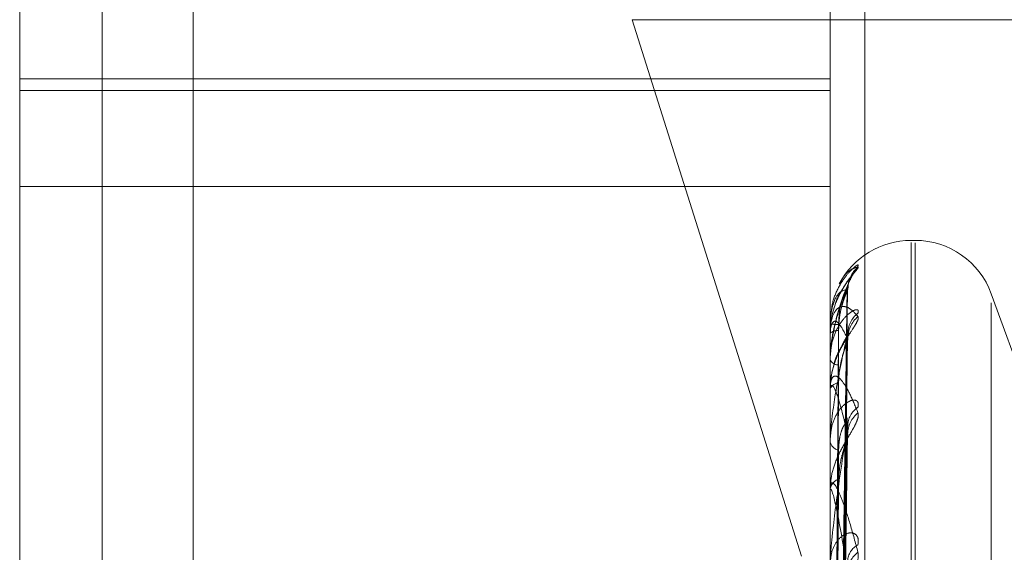
# Model space of a CAD drawing. Units: inches. Extents: x 0 to 23.4, y 0 to 16.5.
# Drawn here: x 11.9 to 11.9, y 7.1 to 7.1 of the extents above; entities that cross this region are included whole.
import ezdxf

# ---------------------------------------------------------------- set-up
doc = ezdxf.new("R2010")
doc.units = ezdxf.units.IN
doc.header["$MEASUREMENT"] = 0
doc.linetypes.add('HIDDEN', pattern=[0.07500000000000001, 0.05, -0.025])

msp = doc.modelspace()

# ---------------------------------------------------------------- linework, layer by layer
at = {"color": 7, "linetype": 'HIDDEN', "lineweight": 0}
for p, q in [((11.892578264, 4.9639473685), (11.892578264, 10.9261118346)), ((11.883790764, 10.5700296015), (11.883790764, 5.3200296015)), ((11.8817859411, 7.0532743387), (11.8817859411, 7.149238446)), ((11.88599789, 7.1492810533), (11.88599789, 7.0533169459)), ((11.9014709805, 7.149238446), (11.9014709805, 7.0532743387)), ((11.9023133703, 7.0532828601), (11.9023133703, 7.1492469675)), ((11.8966639259, 7.1398592459), (11.9007778657, 7.1268293182)), ((11.910415764, 7.1398592459), (11.8966639259, 7.1398592459)), ((11.8817859411, 7.1384192963), (11.9014709805, 7.1384192963)), ((11.8817859411, 7.1381418791), (11.9014709805, 7.1381418791)), ((11.8817859411, 7.1358041707), (11.9014709805, 7.1358041707)), ((11.9035375011, 7.1344981055), (11.9034394844, 7.1344981055)), ((11.9034394844, 7.0681234344), (11.9034394844, 7.1344477238)), ((11.9035375011, 7.0681114793), (11.9035375011, 7.1344357687)), ((11.9016476914, 7.1159777071), (11.9018890568, 7.1333424163)), ((11.9016475913, 7.1159728657), (11.9018888743, 7.1332652337)), ((11.9072228589, 7.1281596848), (11.9053872897, 7.1332028695)), ((11.9053872897, 7.0695773333), (11.9053872897, 7.1329818698)), ((11.9014709805, 7.1324878049), (11.9014709805, 7.1324835767)), ((11.9014737895, 7.132491065), (11.9014737895, 7.1322475644)), ((11.9014709805, 7.1322296087), (11.9014709805, 7.1322405396)), ((11.9014737895, 7.1322206496), (11.9014737895, 7.1309425071)), ((11.9016477934, 7.1154509485), (11.901889243, 7.1322603863)), ((11.9016474854, 7.1154365961), (11.9018886816, 7.1320316226)), ((11.9014709805, 7.1316180553), (11.9014709805, 7.1315988209)), ((11.9014709805, 7.1308527986), (11.9014709805, 7.1308784936)), ((11.9014737895, 7.1309051113), (11.9014737895, 7.1308855183)), ((11.9014737895, 7.1308319442), (11.9014737895, 7.1284536912)), ((11.9016479028, 7.1144114209), (11.9018914615, 7.1301886638)), ((11.9014709805, 7.1296517949), (11.9014709805, 7.1296182494)), ((11.9016473616, 7.1143880503), (11.9018884618, 7.1296861165)), ((11.9014709805, 7.1284071362), (11.9014709805, 7.1284466664)), ((11.9014737895, 7.12837514), (11.9014737895, 7.1250399755))]:
    msp.add_line(p, q, dxfattribs=at)
for centre, radius, start, end in [((11.9034394844, 7.1325296015), 0.0019685039370083, 90, 152.3367213293), ((11.9035375011, 7.1325296015), 0.0019685039370083, 19.9999999999, 90), ((11.9026391106, 7.1332981479), 0.0007406858820703, 131.2830862241, 179.6341647378), ((11.9025517566, 7.1322168809), 0.0006533486694694, 127.8992401382, 179.4334882096), ((11.902628387, 7.1320976057), 0.0007299934254235, 130.9009912157, 179.3551167816), ((11.9014753845, 7.1324868505), 4.5062600707e-06, 110.7293249321, 167.7728679346), ((11.9016514837, 7.133003521), 0.000550384846834, 250.8551070239, 272.8922631197), ((11.9016593762, 7.132016016), 0.0002930935734, 86.1109729084, 129.999699424), ((11.9014877608, 7.1322299501), 1.6783792853e-05, 181.1656560171, 213.6511044923), ((11.9016834052, 7.1317142436), 0.0002417574208768, 208.5178244679, 269.0163955135), ((11.901705952, 7.1307929342), 0.0002500640043467, 96.1285974423, 159.9920990962), ((11.9015507912, 7.1308529325), 7.98108522074e-05, 180.0961005212, 195.2466985251), ((11.9024658675, 7.1299734848), 0.0005675605575517, 123.7653911792, 178.7600644757), ((11.90258186, 7.1297799786), 0.0006835770846863, 129.134942205, 178.7721404389), ((11.9017505674, 7.1296764993), 0.0002855903748907, 191.7688012452, 255.5401638943), ((11.9017845384, 7.1284000125), 0.0003170096677217, 109.3971263653, 171.5371128708), ((11.9016554458, 7.1284072095), 0.0001844653164096, 180.0227924972, 190.0118054477), ((11.9023667419, 7.1266881021), 0.0004688458569777, 117.4768574905, 177.2402245667), ((11.9025063798, 7.1264283594), 0.0006084319907021, 125.8060164584, 177.6955381367)]:
    msp.add_arc(centre, radius, start, end, dxfattribs=at)
for points, knots in [([(11.90147098050964, 7.1316180552568), (11.9014712302485, 7.131641197172253), (11.90147176961776, 7.1316911775292), (11.90147701658544, 7.131787150398331), (11.90149526937344, 7.131983093998864), (11.90155480771284, 7.132338297802044), (11.90165508111535, 7.132735348082835), (11.9017996699515, 7.133178727773985), (11.90196577622277, 7.133575070358924), (11.90208870430105, 7.133779922609569), (11.90215042100093, 7.133882769778798)], [0, 0, 0, 0, 0.013202540109245, 0.0285139606797289, 0.0541642800157491, 0.1335656119381747, 0.3075826695257696, 0.4871063898415507, 0.7424990169528909, 1, 1, 1, 1]), ([(11.90215042100091, 7.133854742878167), (11.90215591018687, 7.133849983996438), (11.90216210634338, 7.133844612202473), (11.90212761530368, 7.133793938611043), (11.90208667675476, 7.133744368469338), (11.9019889916645, 7.133624807805656), (11.90184762245362, 7.133443422546262), (11.90165458626307, 7.133110033683454), (11.90150218131157, 7.132695523435899), (11.90148151467318, 7.13239415344449), (11.90147098050963, 7.13224053964831)], [0, 0, 0, 0, 0.1194461009603203, 0.1348299623566673, 0.2536738278602256, 0.2817546550253364, 0.4371652095498976, 0.6109336935260278, 0.8016857882103263, 1, 1, 1, 1]), ([(11.90215042100093, 7.133882769778798), (11.90215591003605, 7.133895803825574), (11.90216210602231, 7.133910516570671), (11.90212761574702, 7.133896140867154), (11.90208666557604, 7.133868630933356), (11.90198901443502, 7.133784528271765), (11.90184698097299, 7.133637941673154), (11.90165728190129, 7.133334462318053), (11.9015286513902, 7.133030842890926), (11.90151041727468, 7.132829882935536), (11.90150548923314, 7.132775570511798)], [0, 0, 0, 0, 0.1369272165086699, 0.1545625290375629, 0.2907993720370778, 0.3229898702522507, 0.5011449919082269, 0.7003447534526431, 0.9190137025344216, 1, 1, 1, 1]), ([(11.90170107861425, 7.133441271895538), (11.90172795001896, 7.133492163176832), (11.90181518946779, 7.133657384436344), (11.90196586664322, 7.133797626150514), (11.90208873452368, 7.133835651864745), (11.90215042100091, 7.133854742878167)], [0, 0, 0, 0, 0.1814337804524937, 0.5890344468174938, 1, 1, 1, 1]), ([(11.90190768423179, 7.1333375510175), (11.90190890685572, 7.133369202684238), (11.90191194020654, 7.133447731008936), (11.9019471983802, 7.133549797919231), (11.90198215067423, 7.13362150191578), (11.90200042992365, 7.133650825162538), (11.90200324828071, 7.133654700605379), (11.90199321043365, 7.133640437379522), (11.9019603454659, 7.133595620550786), (11.90188150664923, 7.133489619991771), (11.90174986563486, 7.133276964057118), (11.90162879118727, 7.13308309278671), (11.90159812408448, 7.13294272152251), (11.90159764680775, 7.132940536903428)], [0, 0, 0, 0, 0.0628655551271563, 0.1559705138529674, 0.2226294781485844, 0.2652419749303118, 0.3047329971783548, 0.3532264532592312, 0.4271004928149836, 0.5511343960803735, 0.7200569971802742, 0.9956432049729648, 1, 1, 1, 1]), ([(11.90189843984861, 7.133342527783939), (11.90182164882109, 7.133165890252639), (11.90169281019083, 7.132869530921113), (11.90155317390234, 7.132311678030318), (11.90149015515924, 7.131888223096984), (11.90147787683483, 7.131747531376861), (11.90147433426992, 7.131681792473162), (11.90147395675478, 7.13164826650064), (11.90147378954156, 7.131633416801702)], [0, 0, 0, 0, 0.5273188798773275, 0.8847263069783268, 0.9590362595958359, 0.9800473728133059, 0.991162359077196, 1, 1, 1, 1]), ([(11.90164879954411, 7.115964102687265), (11.90165564168159, 7.116454548339047), (11.90168985241654, 7.11890678000652), (11.90177207931381, 7.124698754562192), (11.90184960753624, 7.130002122216121), (11.90189843984861, 7.133342527783939)], [0, 0, 0, 0, 0.0846963374229544, 0.423482275747495, 1, 1, 1, 1]), ([(11.9016792550921, 7.132453837285565), (11.90168269822702, 7.132542754719646), (11.90168969182023, 7.132723361166391), (11.90173394104207, 7.132960403004541), (11.90178425536595, 7.1331267208857), (11.90182448955578, 7.133226813289054), (11.90185658512309, 7.133293683393521), (11.90188202332846, 7.133337132733188), (11.90188723016308, 7.133341917657625), (11.90188778019976, 7.133342423124792)], [0, 0, 0, 0, 0.2473065042903222, 0.5023216139674413, 0.6831955380264123, 0.7733929492105192, 0.8663721518583912, 0.9858838962145544, 1, 1, 1, 1]), ([(11.90188778019976, 7.133342423124792), (11.90189377758021, 7.133349750945229), (11.90190419444973, 7.133362478660239), (11.9019001540426, 7.133348470797451), (11.90189843984861, 7.133342527783939)], [0, 0, 0, 0, 0.5757373126069081, 1, 1, 1, 1]), ([(11.9018984398486, 7.133302877124148), (11.90182164882108, 7.133292270379087), (11.90169281019083, 7.133274474569483), (11.90155317390233, 7.133011795423211), (11.90149015515924, 7.132716667705238), (11.90147787683483, 7.132599322672657), (11.90147433426991, 7.132539604105929), (11.90147395675478, 7.132505964889347), (11.90147378954156, 7.132491065031084)], [0, 0, 0, 0, 0.5273188798741291, 0.8847263069731707, 0.9590362595957731, 0.9800473728093217, 0.9911623590759706, 1, 1, 1, 1]), ([(11.90164879954411, 7.115985935007973), (11.90165564168159, 7.116475097921), (11.90168985241654, 7.118920915885744), (11.90177207931381, 7.124694569973977), (11.90184960753624, 7.129976177499316), (11.9018984398486, 7.133302877124148)], [0, 0, 0, 0, 0.0846963374239623, 0.4234822757480695, 1, 1, 1, 1]), ([(11.90167925509209, 7.132308434619593), (11.90168269815285, 7.132397383116809), (11.90168969159543, 7.132578052658072), (11.90173394186075, 7.13282254149191), (11.90178425370202, 7.133000904979197), (11.90182449248374, 7.133113752886818), (11.90185657215342, 7.133194355022398), (11.90188195729339, 7.133250218530124), (11.90188714770311, 7.133263907253895), (11.90188766314959, 7.133265266646476)], [0, 0, 0, 0, 0.2475389734621603, 0.5027937984272091, 0.6838377447448243, 0.7741199418871395, 0.8671865453972106, 0.9868106312938901, 0.9999999999999999, 0.9999999999999999, 0.9999999999999999, 0.9999999999999999]), ([(11.90188766314959, 7.133265266646476), (11.90189371974383, 7.133279735433946), (11.90190420023315, 7.133304772602806), (11.90190014963656, 7.133303439737034), (11.9018984398486, 7.133302877124148)], [0, 0, 0, 0, 0.5778923148072608, 1, 1, 1, 1]), ([(11.90147098050963, 7.132229608689047), (11.90147123024849, 7.132252528290691), (11.90147176961775, 7.132302028509183), (11.90147701658543, 7.132385540021387), (11.90149526937343, 7.132535297549229), (11.90155480771283, 7.132733641529884), (11.90165508111534, 7.132861034181087), (11.90179966995148, 7.132911341630376), (11.90196577622275, 7.132852252415376), (11.90208870430104, 7.132717179550967), (11.90215042100091, 7.1326493654962)], [0, 0, 0, 0, 0.0132025401101131, 0.0285139606791538, 0.0541642800141443, 0.133565611937954, 0.3075826695246423, 0.4871063898425681, 0.742499016954267, 1, 1, 1, 1]), ([(11.90159764680775, 7.132940536903428), (11.90153799881694, 7.132759282660264), (11.9014622724018, 7.132529170398704), (11.90148045433432, 7.132292502590768), (11.9014843147683, 7.132242252682157)], [0, 0, 0, 0, 0.7876774663654145, 1, 1, 1, 1]), ([(11.90215042100093, 7.132732433232881), (11.90215591018688, 7.132762789030499), (11.90216210634339, 7.132797054452454), (11.9021276153037, 7.132819496684825), (11.90208667675477, 7.132815034055864), (11.90198899166452, 7.132769450070023), (11.90184762245362, 7.132662549574277), (11.90165458626309, 7.132402010964034), (11.90150218131159, 7.13203669639329), (11.90148151467319, 7.131746658502102), (11.90147098050964, 7.131598820884652)], [0, 0, 0, 0, 0.1194461009659047, 0.1348299623637987, 0.2536738278689677, 0.2817546550335245, 0.4371652095504751, 0.610933693530363, 0.8016857882168, 1, 1, 1, 1]), ([(11.90215042100091, 7.1326493654962), (11.90215591018687, 7.132626985731854), (11.90216210634337, 7.132601723603077), (11.90212761530369, 7.132516583358622), (11.90208667675476, 7.132446748261152), (11.9019889916645, 7.132296040143924), (11.90184762245361, 7.132086621027579), (11.90165458626308, 7.131734321867026), (11.90150218131157, 7.13131737116452), (11.90148151467318, 7.131026669521004), (11.90147098050963, 7.130878493576852)], [0, 0, 0, 0, 0.1194461009636479, 0.1348299623664329, 0.2536738278709406, 0.2817546550335546, 0.4371652095449122, 0.6109336935277797, 0.8016857882123245, 1, 1, 1, 1]), ([(11.9018984398486, 7.132105821849248), (11.90182164882108, 7.132261629245806), (11.90169281019082, 7.132523040145011), (11.90155317390232, 7.13256502865213), (11.90149015515924, 7.132408894834092), (11.90147787683482, 7.132319137644311), (11.9014743342699, 7.132267597799149), (11.90147395675477, 7.132235061147451), (11.90147378954155, 7.132220649649561)], [0, 0, 0, 0, 0.5273188798754658, 0.884726306975561, 0.9590362595993146, 0.980047372812063, 0.9911623590749931, 1, 1, 1, 1]), ([(11.9015613153197, 7.116002429923744), (11.90156473724315, 7.116493371658088), (11.90158184686417, 7.118948080873655), (11.90162074578492, 7.124431597085671), (11.90165716319452, 7.129424806226238), (11.90167925509208, 7.132453837285569)], [0, 0, 0, 0, 0.0895371415800412, 0.4476858070862556, 1, 1, 1, 1]), ([(11.90190454271246, 7.132243064343655), (11.90190356404933, 7.132253367445895), (11.90189889051837, 7.132302569122939), (11.90190913033347, 7.132338147038801), (11.90191722587487, 7.132366274743073)], [0, 0, 0, 0, 0.2094055093184145, 0.9999999999999999, 0.9999999999999999, 0.9999999999999999, 0.9999999999999999]), ([(11.90189843984861, 7.132223340750457), (11.90182164882109, 7.131887056573547), (11.90169281019083, 7.131322844918537), (11.90155317390234, 7.130489980539988), (11.90149015515925, 7.129953503156066), (11.90147787683483, 7.129794549713653), (11.90147433426992, 7.129725166448264), (11.90147395675478, 7.12969296543579), (11.90147378954156, 7.129678702602983)], [0, 0, 0, 0, 0.5273188798743098, 0.8847263069759224, 0.9590362595959206, 0.9800473728108746, 0.9911623590749876, 1, 1, 1, 1]), ([(11.9015613153197, 7.115944933014388), (11.90156473724315, 7.116433427578249), (11.90158184686417, 7.118875900938685), (11.90162074578491, 7.124330946799396), (11.90165716319452, 7.129296301128112), (11.90167925509207, 7.13230843461959)], [0, 0, 0, 0, 0.0895371415803049, 0.4476858070869414, 0.9999999999999999, 0.9999999999999999, 0.9999999999999999, 0.9999999999999999]), ([(11.90190321427404, 7.132090729785544), (11.90190261422945, 7.132096112797954), (11.90189687563839, 7.132147593817486), (11.90191496946916, 7.132211174427031), (11.90193072811076, 7.132263407418441), (11.9019330813502, 7.132266089942518), (11.90192018865436, 7.132239668270478), (11.90188689762137, 7.132178336817551), (11.90181567523106, 7.132054415450512), (11.90170084353337, 7.131829690237417), (11.9015917792454, 7.131623709783846), (11.90156843558001, 7.131485234636662), (11.9015672040807, 7.131477929355143)], [0, 0, 0, 0, 0.0131075202407979, 0.1253551829782139, 0.19441592246553, 0.2581090114706755, 0.3201872228118449, 0.4060099772228187, 0.5188004790247295, 0.7000445917140077, 0.9841757980043837, 1, 1, 1, 1]), ([(11.90164879954411, 7.115411534235291), (11.90165564168159, 7.115885536642144), (11.90168985241654, 7.11825555197066), (11.90177207931381, 7.123856509942501), (11.90184960753625, 7.128989960200216), (11.90189843984861, 7.132223340750457)], [0, 0, 0, 0, 0.0846963374239224, 0.4234822757481994, 1, 1, 1, 1]), ([(11.90188790048266, 7.132260363871854), (11.90189383706107, 7.1322604121787), (11.90190418855368, 7.132260496410376), (11.90190015861744, 7.132234449685288), (11.90189843984861, 7.132223340750457)], [0, 0, 0, 0, 0.5734997473402257, 1, 1, 1, 1]), ([(11.90164879954411, 7.115476242120532), (11.90165564168159, 7.115946442672611), (11.90168985241654, 7.118297448700857), (11.90177207931381, 7.123844107419793), (11.90184960753623, 7.128913063759478), (11.9018984398486, 7.132105821849248)], [0, 0, 0, 0, 0.0846963374231359, 0.4234822757480566, 1, 1, 1, 1]), ([(11.90167925509209, 7.131041569081616), (11.90168269807386, 7.131127333832092), (11.901689691356, 7.131301536641692), (11.90173394273282, 7.131544635718393), (11.90178425192962, 7.131728598979082), (11.90182449560259, 7.131850122500235), (11.90185655833832, 7.131941547904194), (11.90188188834718, 7.132007682519104), (11.90188706159982, 7.132029644294867), (11.90188754053976, 7.132031677516965)], [0, 0, 0, 0, 0.2477829536512903, 0.5032893637311452, 0.6845117512000322, 0.7748829325729886, 0.8680412646922322, 0.9877832548937362, 1, 1, 1, 1]), ([(11.90188754053976, 7.132031677516965), (11.90189365920807, 7.132052892463784), (11.90190420633903, 7.132089461993493), (11.90190014506899, 7.132100984043677), (11.9018984398486, 7.132105821849248)], [0, 0, 0, 0, 0.5801263234400107, 1, 1, 1, 1]), ([(11.9015672040807, 7.131477929355143), (11.9015142261216, 7.131294370460739), (11.90145624790991, 7.131093486609861), (11.90147427421048, 7.130896735960716), (11.90147582886444, 7.130879767466645)], [0, 0, 0, 0, 0.9137563502560082, 1, 1, 1, 1]), ([(11.9015613153197, 7.115527805455663), (11.90156473724315, 7.116003450447082), (11.90158184686416, 7.118381675931065), (11.90162074578492, 7.123695473931317), (11.90165716319452, 7.128536070295712), (11.90167925509208, 7.131472521848342)], [0, 0, 0, 0, 0.0895371415810592, 0.4476858070872254, 1, 1, 1, 1]), ([(11.90147098050963, 7.130852798617693), (11.90147123024849, 7.130874354832891), (11.90147176961775, 7.130920910500761), (11.90147701658543, 7.130993521405902), (11.90149526937343, 7.131111592148295), (11.90155480771282, 7.131219243834572), (11.90165508111534, 7.131202377474962), (11.90179966995148, 7.131049787680356), (11.90196577622276, 7.130762014817469), (11.90208870430105, 7.13046121917489), (11.90215042100091, 7.130310203112052)], [0, 0, 0, 0, 0.0132025401125324, 0.0285139606789495, 0.054164280014371, 0.1335656119423813, 0.3075826695268252, 0.4871063898452488, 0.7424990169529175, 0.9999999999999999, 0.9999999999999999, 0.9999999999999999, 0.9999999999999999]), ([(11.9018984398486, 7.129794626655761), (11.90182164882108, 7.130111216908674), (11.90169281019082, 7.130642386445692), (11.90155317390233, 7.130987525032211), (11.90149015515924, 7.130976028197049), (11.90147787683482, 7.130917102908762), (11.9014743342699, 7.130875604569455), (11.90147395675477, 7.130845346441998), (11.90147378954155, 7.130831944173563)], [0, 0, 0, 0, 0.5273188798756643, 0.8847263069742214, 0.9590362595947682, 0.980047372810373, 0.9911623590746221, 1, 1, 1, 1]), ([(11.9015613153197, 7.115357392815737), (11.90156473724315, 7.11582578474281), (11.90158184686417, 7.11816774489706), (11.90162074578492, 7.123397160836075), (11.90165716319452, 7.128155199510395), (11.90167925509207, 7.131041569081602)], [0, 0, 0, 0, 0.0895371415797374, 0.447685807086586, 1, 1, 1, 1]), ([(11.90215042100093, 7.130445309400351), (11.90215591018688, 7.130491889858657), (11.90216210634338, 7.130544469569423), (11.90212761530371, 7.130602918376364), (11.90208667675478, 7.130621668001201), (11.90198899166451, 7.130616239529906), (11.90184762245363, 7.130553097867312), (11.90165458626309, 7.130343866214021), (11.90150218131159, 7.130023528805165), (11.90148151467319, 7.129755081790466), (11.90147098050964, 7.129618249437623)], [0, 0, 0, 0, 0.1194461009562713, 0.1348299623648931, 0.2536738278682152, 0.2817546550297371, 0.437165209547192, 0.6109336935272197, 0.8016857882133236, 1, 1, 1, 1]), ([(11.90215042100091, 7.130310203112052), (11.90215591018687, 7.130271011328086), (11.90216210634338, 7.130226771903654), (11.90212761530369, 7.130110242196459), (11.90208667675477, 7.130022666165542), (11.9019889916645, 7.129846257578874), (11.90184762245362, 7.129616373557996), (11.90165458626308, 7.129257897109302), (11.90150218131157, 7.128853575636587), (11.90148151467318, 7.128584049055786), (11.90147098050963, 7.128446666428355)], [0, 0, 0, 0, 0.1194461009657832, 0.1348299623685462, 0.2536738278691251, 0.2817546550315942, 0.4371652095518834, 0.6109336935297137, 0.8016857882093122, 1, 1, 1, 1]), ([(11.90189843984862, 7.129985766359111), (11.90182164882109, 7.129501989722911), (11.90169281019083, 7.128690317823649), (11.90155317390234, 7.127612543846074), (11.90149015515924, 7.126982433701906), (11.90147787683483, 7.126810963528817), (11.90147433426992, 7.126740443593707), (11.90147395675478, 7.126710731369775), (11.90147378954156, 7.126697570899042)], [0, 0, 0, 0, 0.5273188798751979, 0.8847263069746413, 0.959036259595079, 0.9800473728119089, 0.9911623590765244, 1, 1, 1, 1]), ([(11.90164879954411, 7.11434820091567), (11.90165564168159, 7.114788628395599), (11.90168985241655, 7.116990768856165), (11.90177207931381, 7.122198277029913), (11.90184960753625, 7.126976273624024), (11.90189843984862, 7.129985766359111)], [0, 0, 0, 0, 0.0846963374236707, 0.4234822757480071, 1, 1, 1, 1]), ([(11.90167925509211, 7.129399955604597), (11.90168268434369, 7.129479281560081), (11.9016896497375, 7.129640406080854), (11.90172818547799, 7.129811303825172), (11.90176681593689, 7.129919344558366), (11.90179425223292, 7.129978227185522), (11.90182425074971, 7.130026171564553), (11.90185095534027, 7.130054311164797), (11.9018719592521, 7.13006536385054), (11.9018866470724, 7.130064545387494), (11.90189709488118, 7.130052952440884), (11.90190135524315, 7.130033247914755), (11.90190145618735, 7.130010041477875), (11.90189945014189, 7.129993897073638), (11.90189843984862, 7.129985766359111)], [0, 0, 0, 0, 0.2086460431728717, 0.4237956355196508, 0.4997635608101861, 0.576636060884544, 0.6527332626058038, 0.7311773891999407, 0.781103927063595, 0.8323446658494366, 0.8823269884458657, 0.9340386898653923, 0.966780280352564, 1, 1, 1, 1]), ([(11.90164879954411, 7.114453445653827), (11.90165564168159, 7.114887689571918), (11.90168985241654, 7.117058912180331), (11.90177207931381, 7.122178104832176), (11.90184960753624, 7.126851204697059), (11.9018984398486, 7.129794626655761)], [0, 0, 0, 0, 0.0846963374232052, 0.4234822757470756, 1, 1, 1, 1]), ([(11.90188740178678, 7.129686187802639), (11.90189359075998, 7.129713527820726), (11.9019042133068, 7.129760453314372), (11.90190013995801, 7.129784563636852), (11.9018984398486, 7.1297946266558)], [0, 0, 0, 0, 0.5826261156222058, 1, 1, 1, 1]), ([(11.90167925509209, 7.128699028492964), (11.90169137489168, 7.12886296315351), (11.90170787641778, 7.129086165860905), (11.90179397994266, 7.129388712959574), (11.90184693518378, 7.129551912216746), (11.90188180390188, 7.129654404220802), (11.90188696398183, 7.129683702040652), (11.90188740178678, 7.129686187802639)], [0, 0, 0, 0, 0.5032188812085898, 0.6851499025512225, 0.8686450212800578, 0.9888552385646321, 1, 1, 1, 1]), ([(11.9015613153197, 7.114538213775091), (11.90156473724315, 7.114981370974305), (11.90158184686417, 7.117197157461295), (11.90162074578491, 7.122149182745082), (11.90165716319452, 7.126662214568646), (11.90167925509208, 7.12939995560462)], [0, 0, 0, 0, 0.0895371415796731, 0.4476858070859072, 0.9999999999999999, 0.9999999999999999, 0.9999999999999999, 0.9999999999999999]), ([(11.90147098050963, 7.128407136152072), (11.90147123024849, 7.128426549883034), (11.90147176961775, 7.128468478357141), (11.90147701658543, 7.128527564307957), (11.90149526937343, 7.128609680880558), (11.90155480771283, 7.128622749460126), (11.90165508111534, 7.128462233683823), (11.90179966995149, 7.128112261638075), (11.90196577622276, 7.127606205988393), (11.90208870430105, 7.127150559105866), (11.90215042100092, 7.12692179914893)], [0, 0, 0, 0, 0.0132025401121617, 0.0285139606782475, 0.0541642800154033, 0.133565611938761, 0.3075826695253228, 0.4871063898437977, 0.7424990169538798, 1, 1, 1, 1]), ([(11.9015613153197, 7.114261044561373), (11.90156473724315, 7.114692404947037), (11.90158184686417, 7.116849207353201), (11.90162074578491, 7.12166398865338), (11.90165716319451, 7.126042743758671), (11.90167925509207, 7.128699028492941)], [0, 0, 0, 0, 0.0895371415798304, 0.4476858070869368, 1, 1, 1, 1]), ([(11.90189843984861, 7.126452824159736), (11.90182164882108, 7.126918754872405), (11.90169281019083, 7.127700485196235), (11.90155317390233, 7.128336299654356), (11.90149015515924, 7.128469855327648), (11.90147787683482, 7.128443891654323), (11.9014743342699, 7.128413934678956), (11.90147395675477, 7.128387048683316), (11.90147378954155, 7.128375140037244)], [0, 0, 0, 0, 0.5273188798765793, 0.8847263069759812, 0.9590362595985372, 0.9800473728111493, 0.9911623590749157, 1, 1, 1, 1]), ([(11.90215042100093, 7.127104060895565), (11.90215591018688, 7.127165182475432), (11.90216210634339, 7.12723417610726), (11.9021276153037, 7.127326518996608), (11.90208667675477, 7.127367803214958), (11.90198899166452, 7.127402726457284), (11.90184762245362, 7.127385625732079), (11.90165458626309, 7.127235263212794), (11.90150218131159, 7.126971480794438), (11.90148151467319, 7.126734327030777), (11.90147098050964, 7.126613445420288)], [0, 0, 0, 0, 0.1194461009585643, 0.1348299623602477, 0.2536738278616839, 0.2817546550273514, 0.43716520954417, 0.6109336935238283, 0.8016857882115167, 1, 1, 1, 1]), ([(11.90215042100092, 7.12692179914893), (11.90215591018687, 7.126867211838504), (11.90216210634338, 7.126805594046454), (11.90212761530369, 7.126661886563824), (11.90208667675477, 7.126559734825386), (11.90198899166451, 7.126364001635189), (11.90184762245362, 7.126121961317295), (11.90165458626308, 7.125770263853292), (11.90150218131158, 7.125393184841861), (11.90148151467318, 7.125154574716626), (11.90147098050963, 7.12503295077201)], [0, 0, 0, 0, 0.1194461009589568, 0.134829962360127, 0.2536738278669967, 0.2817546550317978, 0.4371652095504241, 0.6109336935246257, 0.801685788211841, 0.9999999999999999, 0.9999999999999999, 0.9999999999999999, 0.9999999999999999])]:
    msp.add_open_spline(points, degree=3, knots=knots, dxfattribs=at)

doc.saveas('drawing.dxf')
